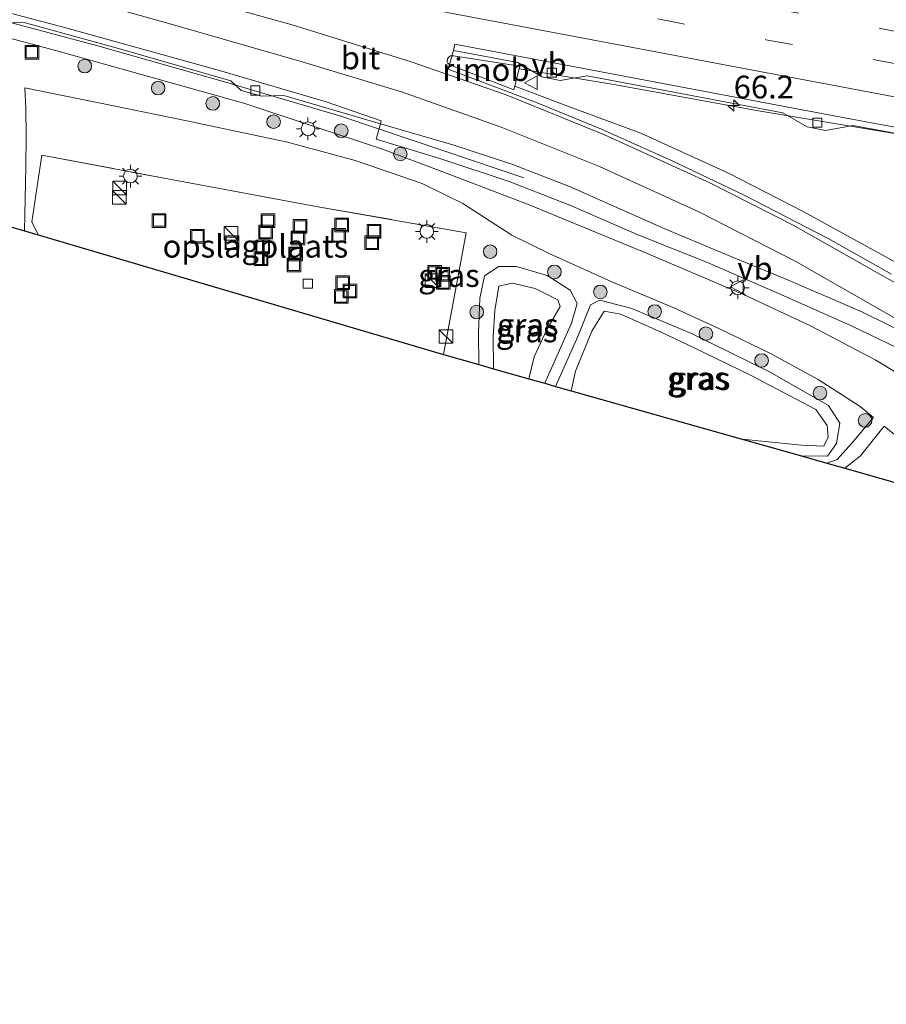
# Model space of a CAD drawing. Units: metres. Extents: x 139990 to 150009, y 452071 to 456253.
# Drawn here: x 141547 to 141642, y 452519 to 452627 of the extents above; entities that cross this region are included whole.
import ezdxf
from ezdxf.enums import TextEntityAlignment as Align

# ---------------------------------------------------------------- set-up
doc = ezdxf.new("R2010")
doc.units = ezdxf.units.M
doc.linetypes.add('IE-TERREINAFSCHEIDING', pattern=[10, 8, -2])
doc.linetypes.add('VW-3-9_STREEP', pattern=[12, 3, -9])
doc.layers.get('0').update_dxf_attribs({"lineweight": 25})
for name, color, linetype, lineweight in [('B-ME-AM-KILOMETR-S-B1', 7, 'Continuous', 18), ('B-ME-BV-GELEIDECONSTRUCTIE-GELEIDERAIL-L-B1', 213, 'BV-GELEIDERAIL', 18), ('B-ME-BV-GELEIDECONSTRUCTIE-RIMOB-GV-B6', 213, 'BV-A1', 18), ('B-ME-GR-BOOM-S-B1', 93, 'Continuous', 18), ('B-ME-GW-KRUINLIJN-L-B1', 93, 'Continuous', 18), ('B-ME-GW-TEENLIJN-L-B1', 93, 'Continuous', 18), ('B-ME-IE-GRASLAND-GV-B6', 93, 'Continuous', 18), ('B-ME-IE-GRONDWERKLIJN-GROND_INGERICHT-GV-B6', 253, 'Continuous', 18), ('B-ME-IE-INRICHTINGSELEMENT-S-B1', 253, 'Continuous', 18), ('B-ME-IE-MEUBILAIR_WEGMEUBILAIR-LICHTMAST-S-B1', 8, 'Continuous', 18), ('B-ME-IE-TERREINAFSCHEIDING-RASTERHEKWERK-L-B1', 8, 'IE-TERREINAFSCHEIDING', 18), ('B-ME-KG-KADASTRAAL-OPNAMEDTMGRENS-L-B1', 10, 'Continuous', 25), ('B-ME-VH-VERH_SOORT-BITUMEN-GV-B6', 8, 'IE-TERREINAFSCHEIDING-NATUURLIJK-HOUTWAL', 18), ('B-ME-VH-VERH_SOORT-GV-B6', 8, 'Continuous', 18), ('B-ME-VV-KOLK-S-B1', 8, 'Continuous', 18), ('B-ME-VW-MARKERING-39STREEP-015-L-B1', 255, 'VW-3-9_STREEP', 18), ('B-ME-VW-MARKERING-STREEP-015-L-B1', 7, 'Continuous', 18), ('B-ME-VW-MEUBILAIR_WEGMEUBILAIR-VERKEERSBORD-S-B1', 8, 'Continuous', 18)]:
    doc.layers.add(name, color=color, linetype=linetype, lineweight=lineweight)
doc.styles.add('NLCS-ISO', font='NLCS-ISO.TTF')
doc.linetypes.add('BV-A1', pattern='A,0.5,[19,NLCS.SHX,S=1,R=0,X=0.5,Y=0],-1,[19,NLCS.SHX,S=1,R=0,X=0.5,Y=0],-1,0.5', length=3)
doc.linetypes.add('BV-GELEIDERAIL', pattern='A,10,-3,[108,NLCS.SHX,S=1,R=0,X=0,Y=0],-3', length=16)
doc.linetypes.add('IE-TERREINAFSCHEIDING-NATUURLIJK-HOUTWAL', pattern='A,7,-1.5,[67,NLCS.SHX,S=0.75,R=45,X=0,Y=0],-1.5,7,-1.5,[70,NLCS.SHX,S=0.75,R=0,X=0,Y=0],-1.5', length=20)

# ---------------------------------------------------------------- blocks, each defined once
blk = doc.blocks.new('kast')
blk.add_line((-0.75, -0.75), (0.75, 0.75))
blk.add_lwpolyline([(-0.75, 0.75), (0.75, 0.75), (0.75, -0.75), (-0.75, -0.75)], close=True)
blk = doc.blocks.new('put')
for p, q in [((0.75, 0.75), (-0.75, 0.75)), ((-0.75, 0.75), (-0.75, -0.75)), ((0.75, -0.75), (0.75, 0.75)), ((-0.75, -0.75), (0.75, -0.75))]:
    blk.add_line(p, q)
blk.add_lwpolyline([(-0.625, 0.625), (0.625, 0.625), (0.625, -0.625), (-0.625, -0.625)], close=True)
blk = doc.blocks.new('verkeersbord')
for p, q in [((0, 0.75), (-0.75, -0.625)), ((0.75, -0.625), (0, 0.75)), ((-0.75, -0.625), (0.75, -0.625))]:
    blk.add_line(p, q)
blk = doc.blocks.new('boom')
blk.add_hatch(color=256).paths.add_polyline_path([(-0.75, 0, 1), (0.75, 0, 1)])
blk.add_circle((0, 0), 0.75)
blk = doc.blocks.new('hecto')
for p, q in [((0, 0.625), (-0.625, 0)), ((0, -0.625), (0, 0.625)), ((-0.625, 0), (0.625, 0)), ((0.625, 0), (0, -0.625))]:
    blk.add_line(p, q)
blk = doc.blocks.new('kolk')
blk.add_lwpolyline([(-0.5, -0.5), (0.5, -0.5), (0.5, 0.5), (-0.5, 0.5)], close=True)
blk = doc.blocks.new('lantaarnpaal')
for p, q in [((0, 0.75), (0, 1.25)), ((-0.75, 0), (-1.25, 0)), ((-0.88, 0.88), (-0.53, 0.53)), ((0.53, 0.53), (0.88, 0.88)), ((0.75, 0), (1.25, 0)), ((-0.53, -0.53), (-0.88, -0.88)), ((0, -0.75), (0, -1.25)), ((0.53, -0.53), (0.88, -0.88))]:
    blk.add_line(p, q)
blk.add_circle((0, 0), 0.75)

msp = doc.modelspace()

# ---------------------------------------------------------------- linework, layer by layer
at = {"layer": 'B-ME-BV-GELEIDECONSTRUCTIE-GELEIDERAIL-L-B1'}
for points in [[(141602.5905, 452609.2813, 3.3475), (141593.813, 452612.2276, 3.6475), (141582.5819, 452616.0119, 4.01), (141569.7125, 452619.8028, 4.2475), (141555.6601, 452623.8063, 4.1475), (141540.1309, 452627.9395, 4.06), (141521.9768, 452632.4218, 4.235), (141505.0015, 452635.9774, 4.285), (141485.3671, 452639.6983, 4.085), (141468.2335, 452642.7947, 4.11), (141450.0747, 452646.1882, 4.2225)], [(141602.0689, 452621.2302, 4.5224), (141612.69, 452619.4761, 4.3474), (141628.1301, 452616.6531, 4.3349), (141641.9862, 452614.3694, 4.2724), (141651.3048, 452612.7789, 4.3599)], [(141643.2497, 452600.0816, 5.8474), (141633.3362, 452605.5465, 5.3474), (141625.0819, 452609.7996, 4.8099), (141615.4351, 452614.1743, 4.6849), (141607.9103, 452616.9594, 4.5724), (141601.5867, 452619.3537, 4.5224)]]:
    msp.add_polyline3d(points, dxfattribs=at)
at = {"layer": 'B-ME-BV-GELEIDECONSTRUCTIE-RIMOB-GV-B6'}
msp.add_polyline3d([(141602.1478, 452621.5375, 4.5224), (141601.4757, 452618.9218, 4.5224), (141594.4701, 452621.6695, 4.4849), (141594.2401, 452621.8497, 4.4724), (141594.1758, 452622.0218, 4.4724), (141594.1959, 452622.3537, 4.4724), (141594.2579, 452622.4693, 4.4724), (141594.4548, 452622.6349, 4.4724), (141594.539, 452622.6659, 4.4724), (141594.8472, 452622.6753, 4.4724), (141602.1478, 452621.5375, 4.5224)], dxfattribs=at)
at = {"layer": 'B-ME-GW-KRUINLIJN-L-B1'}
for points in [[(141710.8062, 452529.1023, 7.5561), (141710.2711, 452528.7517, 7.5561), (141709.7135, 452528.7206, 7.5561), (141709.4039, 452528.8139, 7.5561), (141704.9532, 452534.4221, 7.4686), (141699.9269, 452539.8729, 7.2811), (141693.7217, 452546.8992, 7.1311), (141686.4101, 452555.1903, 6.9311), (141680.149, 452560.8318, 6.5311), (141670.6171, 452568.3897, 6.1936), (141659.2476, 452577.5151, 5.7186), (141650.5769, 452583.5609, 5.1811), (141641.238, 452589.2371, 4.7686), (141634.0801, 452593.0144, 4.3561), (141626.7116, 452596.465, 4.1061), (141616.063, 452601.0161, 3.5186), (141603.1895, 452606.3176, 3.4436), (141594.452, 452609.6306, 3.3561), (141587.0476, 452612.4294, 3.3686), (141571.9467, 452617.4359, 3.4811), (141551.7116, 452623.1036, 3.4936), (141543.797, 452625.2458, 3.4936), (141539.4129, 452625.4497, 3.5597)], [(141547.7429, 452603.4425, 3.1556), (141547.9011, 452610.4906, 3.062), (141547.9258, 452613.9395, 3.0745), (141547.8912, 452616.9032, 3.0745), (141547.7872, 452619.1498, 3.0745)], [(141604.8847, 452586.7112, 3.2152), (141607.8163, 452593.3286, 3.1895), (141608.4327, 452595.4537, 3.052), (141607.6634, 452596.928, 2.977), (141605.161, 452598.5465, 2.652), (141601.7643, 452599.5311, 2.602), (141599.8557, 452599.5258, 2.9645), (141598.268, 452598.5219, 2.802), (141597.7631, 452596.01, 2.9895), (141597.6088, 452592.2096, 2.952), (141597.6469, 452588.7606, 2.916)], [(141633.0823, 452578.727, 3.1395), (141635.926, 452578.6951, 3.1395), (141636.927, 452580.0943, 3.1395), (141637.3064, 452582.3415, 3.1395), (141636.0508, 452584.2842, 3.1145), (141629.5631, 452587.9753, 3.0645), (141621.0154, 452592.1816, 3.102), (141614.4347, 452594.9253, 3.1145), (141610.9293, 452595.8499, 2.9645), (141609.9082, 452595.3326, 2.9645), (141608.5094, 452591.851, 2.9645), (141606.0822, 452586.3721, 3.2411)], [(141635.847, 452577.9442, 3.1395), (141636.9983, 452578.3299, 3.1395), (141638.6195, 452580.1315, 3.1395), (141640.9773, 452582.9621, 2.7892)]]:
    msp.add_polyline3d(points, dxfattribs=at)
at = {"layer": 'B-ME-GW-TEENLIJN-L-B1'}
for points in [[(141547.7872, 452619.1498, 3.0745), (141551.5604, 452618.377, 3.0745), (141556.0918, 452617.4604, 2.937), (141565.5705, 452615.55, 3.087), (141576.6166, 452613.1859, 3.037), (141584.0647, 452611.1846, 2.962), (141591.4299, 452608.6595, 2.8995), (141595.9021, 452606.4406, 2.8245), (141601.2701, 452602.9727, 2.5745), (141605.3566, 452600.9718, 2.3745), (141612.2557, 452597.869, 2.3245), (141619.0762, 452595.0089, 2.5745), (141624.0013, 452592.7363, 2.7495), (141629.7364, 452589.9382, 2.6245), (141634.9162, 452587.1418, 2.587), (141639.5261, 452584.1496, 2.462), (141640.9773, 452582.9621, 2.7892)], [(141603.1529, 452587.2016, 2.779), (141603.7388, 452589.6064, 2.752), (141605.1251, 452592.6099, 2.5145), (141606.5658, 452595.1418, 2.3645), (141606.3162, 452595.8814, 2.402), (141603.8335, 452597.1036, 2.3395), (141601.3102, 452597.7132, 2.3645), (141599.8257, 452597.385, 2.377), (141599.4069, 452594.7017, 2.327), (141599.2202, 452591.8609, 2.4145), (141599.256, 452588.305, 2.6165)], [(141626.5564, 452580.5748, 2.7835), (141633.0708, 452579.8955, 2.702), (141635.5438, 452579.8008, 2.5895), (141636.0106, 452580.8066, 2.6145), (141635.8848, 452582.0804, 2.6145), (141634.6413, 452583.8341, 2.6145), (141627.4888, 452587.6137, 2.7145), (141621.2955, 452590.6108, 2.9395), (141617.7504, 452592.2703, 2.6895), (141613.233, 452594.2949, 2.6145), (141611.4155, 452594.6285, 2.6645), (141610.0405, 452592.4201, 2.6645), (141608.2757, 452588.0319, 2.7645), (141607.7928, 452585.8878, 2.7963)], [(141642.1497, 452582.0027, 2.402), (141639.5439, 452578.7431, 2.402), (141637.8356, 452577.3811, 2.5181)], [(141642.1497, 452582.0027, 2.402), (141644.0944, 452580.4115, 2.3745), (141648.7662, 452576.3529, 2.362), (141652.5182, 452572.8589, 2.3995), (141660.0466, 452566.5523, 2.3245), (141670.5839, 452556.536, 2.4495), (141680.7491, 452545.5461, 2.3995), (141692.791, 452532.5342, 2.4495), (141700.9477, 452522.7248, 2.3745), (141702.7282, 452520.7939, 2.2745), (141704.2377, 452519.522, 2.2995), (141706.291, 452518.5962, 2.3995), (141708.453, 452518.5036, 2.3745), (141710.0547, 452518.8712, 2.3745), (141714.0172, 452521.5552, 2.0936)]]:
    msp.add_polyline3d(points, dxfattribs=at)
at = {"layer": 'B-ME-IE-GRASLAND-GV-B6'}
for points in [[(141545.3514, 452626.267, 3.6375), (141547.5455, 452626.3581, 3.6375), (141557.8136, 452623.5405, 3.6375), (141570.4028, 452619.9293, 3.6125), (141571.5245, 452618.8518, 3.6125), (141573.7858, 452618.238, 3.6125), (141576.2106, 452618.3336, 3.6125), (141586.8393, 452615.1939, 3.5375), (141586.35, 452613.53, 3.4625), (141593.4804, 452611.3554, 3.425), (141600.9653, 452608.8665, 3.425), (141607.6306, 452606.2827, 3.45), (141615.0481, 452603.0501, 3.5), (141622.7592, 452599.9853, 3.575), (141631.718, 452596.0599, 4), (141638.7353, 452592.9476, 4.4625), (141645.4303, 452589.7383, 5.0125)], [(141650.5769, 452583.5609, 5.1811), (141641.238, 452589.2371, 4.7686), (141634.0801, 452593.0144, 4.3561), (141626.7116, 452596.465, 4.1061), (141616.063, 452601.0161, 3.5186), (141603.1895, 452606.3176, 3.4436), (141594.452, 452609.6306, 3.3561), (141587.0476, 452612.4294, 3.3686), (141571.9467, 452617.4359, 3.4811), (141551.7116, 452623.1036, 3.4936), (141543.797, 452625.2458, 3.4936)], [(141543.797, 452625.2458, 3.4936), (141551.7116, 452623.1036, 3.4936), (141571.9467, 452617.4359, 3.4811), (141587.0476, 452612.4294, 3.3686), (141594.452, 452609.6306, 3.3561), (141603.1895, 452606.3176, 3.4436), (141616.063, 452601.0161, 3.5186), (141626.7116, 452596.465, 4.1061), (141634.0801, 452593.0144, 4.3561), (141641.238, 452589.2371, 4.7686), (141650.5769, 452583.5609, 5.1811)], [(141642.965, 452598.7102, 5.0017), (141635.993, 452602.5951, 4.6017), (141626.7825, 452607.3569, 4.2642), (141618.8908, 452611.1294, 3.9267), (141611.101, 452614.6008, 3.9517), (141603.8726, 452617.5872, 3.7017), (141594.2669, 452621.2188, 3.5017), (141594.8466, 452623.2622, 3.5474), (141601.931, 452621.944, 3.549), (141604.581, 452620.377, 3.481)], [(141604.581, 452620.377, 3.481), (141606.568, 452619.95, 3.524), (141609.547, 452620.486, 3.586), (141620.429, 452618.444, 3.525), (141631.05, 452616.404, 3.535), (141633.706, 452614.882, 3.508), (141635.735, 452614.475, 3.519), (141638.744, 452615.005, 3.547), (141650.982, 452612.74, 3.509)], [(141644.0944, 452580.4115, 2.3745), (141642.1497, 452582.0027, 2.402), (141639.5439, 452578.7431, 2.402), (141637.8356, 452577.3811, 2.5181), (141635.847, 452577.9442, 3.1395), (141636.9983, 452578.3299, 3.1395), (141638.6195, 452580.1315, 3.1395), (141640.9773, 452582.9621, 2.7892), (141639.5261, 452584.1496, 2.462), (141634.9162, 452587.1418, 2.587), (141629.7364, 452589.9382, 2.6245), (141624.0013, 452592.7363, 2.7495), (141619.0762, 452595.0089, 2.5745), (141612.2557, 452597.869, 2.3245), (141605.3566, 452600.9718, 2.3745), (141601.2701, 452602.9727, 2.5745), (141595.9021, 452606.4406, 2.8245), (141591.4299, 452608.6595, 2.8995), (141584.0647, 452611.1846, 2.962), (141576.6166, 452613.1859, 3.037), (141565.5705, 452615.55, 3.087), (141556.0918, 452617.4604, 2.937), (141551.5604, 452618.377, 3.0745), (141547.7872, 452619.1498, 3.0745), (141547.8912, 452616.9032, 3.0745), (141547.9258, 452613.9395, 3.0745), (141547.9011, 452610.4906, 3.062), (141547.7429, 452603.4425, 3.1556), (141547.1322, 452603.6228, 2.6746)], [(141576.6166, 452613.1859, 3.037), (141584.0647, 452611.1846, 2.962), (141591.4299, 452608.6595, 2.8995), (141595.9021, 452606.4406, 2.8245), (141601.2701, 452602.9727, 2.5745), (141605.3566, 452600.9718, 2.3745), (141612.2557, 452597.869, 2.3245), (141619.0762, 452595.0089, 2.5745), (141624.0013, 452592.7363, 2.7495), (141629.7364, 452589.9382, 2.6245), (141634.9162, 452587.1418, 2.587), (141639.5261, 452584.1496, 2.462), (141640.9773, 452582.9621, 2.7892), (141638.6195, 452580.1315, 3.1395), (141636.9983, 452578.3299, 3.1395), (141635.847, 452577.9442, 3.1395), (141633.0823, 452578.727, 3.1395), (141635.926, 452578.6951, 3.1395), (141636.927, 452580.0943, 3.1395), (141637.3064, 452582.3415, 3.1395), (141636.0508, 452584.2842, 3.1145), (141629.5631, 452587.9753, 3.0645), (141621.0154, 452592.1816, 3.102), (141614.4347, 452594.9253, 3.1145), (141610.9293, 452595.8499, 2.9645), (141609.9082, 452595.3326, 2.9645), (141608.5094, 452591.851, 2.9645), (141606.0822, 452586.3721, 3.2411), (141604.8847, 452586.7112, 3.2152), (141607.8163, 452593.3286, 3.1895), (141608.4327, 452595.4537, 3.052), (141607.6634, 452596.928, 2.977), (141605.161, 452598.5465, 2.652), (141601.7643, 452599.5311, 2.602), (141599.8557, 452599.5258, 2.9645), (141598.268, 452598.5219, 2.802), (141597.7631, 452596.01, 2.9895), (141597.6088, 452592.2096, 2.952), (141597.6469, 452588.7606, 2.916), (141593.7707, 452589.8582, 3.0479), (141596.2512, 452603.2454, 3.0725), (141580.1981, 452606.0696, 3.0225), (141563.6651, 452609.1275, 3.0225), (141549.6655, 452611.7618, 3.11), (141548.5487, 452604.4512, 3.11), (141549.246, 452602.9989, 3.11), (141547.7429, 452603.4425, 3.1556), (141547.9011, 452610.4906, 3.062), (141547.9258, 452613.9395, 3.0745), (141547.8912, 452616.9032, 3.0745), (141547.7872, 452619.1498, 3.0745), (141551.5604, 452618.377, 3.0745), (141556.0918, 452617.4604, 2.937), (141565.5705, 452615.55, 3.087), (141576.6166, 452613.1859, 3.037)], [(141605.161, 452598.5465, 2.652), (141607.6634, 452596.928, 2.977), (141608.4327, 452595.4537, 3.052), (141607.8163, 452593.3286, 3.1895), (141604.8847, 452586.7112, 3.2152), (141603.1529, 452587.2016, 2.779), (141603.7388, 452589.6064, 2.752), (141605.1251, 452592.6099, 2.5145), (141606.5658, 452595.1418, 2.3645), (141606.3162, 452595.8814, 2.402), (141603.8335, 452597.1036, 2.3395), (141601.3102, 452597.7132, 2.3645), (141599.8257, 452597.385, 2.377), (141599.4069, 452594.7017, 2.327), (141599.2202, 452591.8609, 2.4145), (141599.256, 452588.305, 2.6165), (141597.6469, 452588.7606, 2.916), (141597.6088, 452592.2096, 2.952), (141597.7631, 452596.01, 2.9895), (141598.268, 452598.5219, 2.802), (141599.8557, 452599.5258, 2.9645), (141601.7643, 452599.5311, 2.602), (141605.161, 452598.5465, 2.652)], [(141603.7388, 452589.6064, 2.752), (141603.1529, 452587.2016, 2.779), (141599.256, 452588.305, 2.6165), (141599.2202, 452591.8609, 2.4145), (141599.4069, 452594.7017, 2.327), (141599.8257, 452597.385, 2.377), (141601.3102, 452597.7132, 2.3645), (141603.8335, 452597.1036, 2.3395), (141606.3162, 452595.8814, 2.402), (141606.5658, 452595.1418, 2.3645), (141605.1251, 452592.6099, 2.5145), (141603.7388, 452589.6064, 2.752)], [(141614.4347, 452594.9253, 3.1145), (141621.0154, 452592.1816, 3.102), (141629.5631, 452587.9753, 3.0645), (141636.0508, 452584.2842, 3.1145), (141637.3064, 452582.3415, 3.1395), (141636.927, 452580.0943, 3.1395), (141635.926, 452578.6951, 3.1395), (141633.0823, 452578.727, 3.1395), (141626.5564, 452580.5748, 2.7835), (141633.0708, 452579.8955, 2.702), (141635.5438, 452579.8008, 2.5895), (141636.0106, 452580.8066, 2.6145), (141635.8848, 452582.0804, 2.6145), (141634.6413, 452583.8341, 2.6145), (141627.4888, 452587.6137, 2.7145), (141621.2955, 452590.6108, 2.9395), (141617.7504, 452592.2703, 2.6895), (141613.233, 452594.2949, 2.6145), (141611.4155, 452594.6285, 2.6645), (141610.0405, 452592.4201, 2.6645), (141608.2757, 452588.0319, 2.7645), (141607.7928, 452585.8878, 2.7963), (141606.0822, 452586.3721, 3.2411), (141608.5094, 452591.851, 2.9645), (141609.9082, 452595.3326, 2.9645), (141610.9293, 452595.8499, 2.9645), (141614.4347, 452594.9253, 3.1145)], [(141636.0106, 452580.8066, 2.6145), (141635.5438, 452579.8008, 2.5895), (141633.0708, 452579.8955, 2.702), (141626.5564, 452580.5748, 2.7835), (141607.7928, 452585.8878, 2.7963), (141608.2757, 452588.0319, 2.7645), (141610.0405, 452592.4201, 2.6645), (141611.4155, 452594.6285, 2.6645), (141613.233, 452594.2949, 2.6145), (141617.7504, 452592.2703, 2.6895), (141621.2955, 452590.6108, 2.9395), (141627.4888, 452587.6137, 2.7145), (141634.6413, 452583.8341, 2.6145), (141635.8848, 452582.0804, 2.6145), (141636.0106, 452580.8066, 2.6145)], [(141649.7849, 452573.9976, 2.5145), (141637.8356, 452577.3811, 2.5181), (141639.5439, 452578.7431, 2.402), (141642.1497, 452582.0027, 2.402), (141644.0944, 452580.4115, 2.3745)]]:
    msp.add_polyline3d(points, dxfattribs=at)
at = {"layer": 'B-ME-IE-GRONDWERKLIJN-GROND_INGERICHT-GV-B6'}
msp.add_polyline3d([(141596.2512, 452603.2454, 3.0725), (141593.7707, 452589.8582, 3.0479), (141549.246, 452602.9989, 3.11), (141548.5487, 452604.4512, 3.11), (141549.6655, 452611.7618, 3.11), (141563.6651, 452609.1275, 3.0225), (141580.1981, 452606.0696, 3.0225), (141596.2512, 452603.2454, 3.0725)], dxfattribs=at)
at = {"layer": 'B-ME-IE-TERREINAFSCHEIDING-RASTERHEKWERK-L-B1'}
msp.add_polyline3d([(141549.246, 452602.9989, 3.11), (141548.5487, 452604.4512, 3.11), (141549.6655, 452611.7618, 3.11), (141563.6651, 452609.1275, 3.0225), (141580.1981, 452606.0696, 3.0225), (141596.2512, 452603.2454, 3.0725), (141593.7707, 452589.8582, 3.0479)], dxfattribs=at)
at = {"layer": 'B-ME-KG-KADASTRAAL-OPNAMEDTMGRENS-L-B1'}
msp.add_polyline3d([(141357.867, 452633.897, 2.324), (141399.753, 452630.796, 2.785), (141420.552, 452627.773, 2.639), (141461.473, 452620.997, 2.687), (141508.223, 452612.39, 2.654), (141524.653, 452609.124, 2.319), (141536.482, 452606.766, 2.497), (141540.8448, 452605.4784, 2.4244), (141546.6031, 452603.7789, 2.4307), (141547.1322, 452603.6228, 2.6746), (141547.7429, 452603.4425, 3.1556), (141549.246, 452602.9989, 3.11), (141593.7707, 452589.8582, 3.0479), (141597.6469, 452588.7606, 2.916), (141599.256, 452588.305, 2.6165), (141603.1529, 452587.2016, 2.779), (141604.8847, 452586.7112, 3.2152), (141606.0822, 452586.3721, 3.2411), (141607.7928, 452585.8878, 2.7963), (141626.5564, 452580.5748, 2.7835), (141633.0823, 452578.727, 3.1395), (141635.847, 452577.9442, 3.1395), (141637.8356, 452577.3811, 2.5181), (141649.7849, 452573.9976, 2.5145)], dxfattribs=at)
at = {"layer": 'B-ME-VH-VERH_SOORT-BITUMEN-GV-B6'}
for points in [[(141645.8499, 452591.5324, 4.9), (141639.7265, 452594.5573, 4.5375), (141631.7348, 452598.0035, 4.075), (141624.1781, 452601.1159, 3.6625), (141618.0821, 452603.6629, 3.575), (141607.6112, 452608.3269, 3.5), (141601.2644, 452610.7745, 3.5), (141594.7865, 452612.8899, 3.425), (141586.8393, 452615.1939, 3.5375), (141586.9176, 452615.5183, 3.299), (141580.881, 452617.6029, 3.3382), (141569.4107, 452621.0063, 3.3882), (141552.272, 452625.7656, 3.4299), (141530.213, 452631.593, 3.458), (141520.748, 452633.806, 3.476), (141513.5748, 452635.2689, 3.483), (141472.4855, 452643.052, 3.4704), (141441.6803, 452648.583, 3.4603), (141413.7057, 452653.2076, 3.4452), (141378.8324, 452658.366, 3.4174), (141370.3133, 452659.5152, 3.4049)], [(141530.213, 452631.593, 3.458), (141552.272, 452625.7656, 3.4299), (141569.4107, 452621.0063, 3.3882), (141580.881, 452617.6029, 3.3382), (141586.9176, 452615.5183, 3.299), (141586.8393, 452615.1939, 3.5375), (141576.2106, 452618.3336, 3.6125), (141573.7858, 452618.238, 3.6125), (141571.5245, 452618.8518, 3.6125), (141570.4028, 452619.9293, 3.6125), (141557.8136, 452623.5405, 3.6375), (141547.5455, 452626.3581, 3.6375), (141545.3514, 452626.267, 3.6375)], [(141683.6868, 452607.3212, 3.4848), (141636.4651, 452616.135, 3.5486), (141594.9977, 452623.9547, 3.5346), (141594.8466, 452623.2622, 3.5474), (141594.2669, 452621.2188, 3.5017), (141603.8726, 452617.5872, 3.7017), (141611.101, 452614.6008, 3.9517), (141618.8908, 452611.1294, 3.9267), (141626.7825, 452607.3569, 4.2642), (141635.993, 452602.5951, 4.6017), (141642.965, 452598.7102, 5.0017)], [(141650.982, 452612.74, 3.509), (141638.744, 452615.005, 3.547), (141635.735, 452614.475, 3.519), (141633.706, 452614.882, 3.508), (141631.05, 452616.404, 3.535), (141620.429, 452618.444, 3.525), (141609.547, 452620.486, 3.586), (141606.568, 452619.95, 3.524), (141604.581, 452620.377, 3.481), (141601.931, 452621.944, 3.549), (141594.8466, 452623.2622, 3.5474), (141594.9977, 452623.9547, 3.5346), (141636.4651, 452616.135, 3.5486), (141683.6868, 452607.3212, 3.4848)]]:
    msp.add_polyline3d(points, dxfattribs=at)
at = {"layer": 'B-ME-VH-VERH_SOORT-GV-B6'}
msp.add_polyline3d([(141645.4303, 452589.7383, 5.0125), (141638.7353, 452592.9476, 4.4625), (141631.718, 452596.0599, 4), (141622.7592, 452599.9853, 3.575), (141615.0481, 452603.0501, 3.5), (141607.6306, 452606.2827, 3.45), (141600.9653, 452608.8665, 3.425), (141593.4804, 452611.3554, 3.425), (141586.35, 452613.53, 3.4625), (141586.8393, 452615.1939, 3.5375), (141594.7865, 452612.8899, 3.425), (141601.2644, 452610.7745, 3.5), (141607.6112, 452608.3269, 3.5), (141618.0821, 452603.6629, 3.575), (141624.1781, 452601.1159, 3.6625), (141631.7348, 452598.0035, 4.075), (141639.7265, 452594.5573, 4.5375), (141645.8499, 452591.5324, 4.9)], dxfattribs=at)
at = {"layer": 'B-ME-VW-MARKERING-39STREEP-015-L-B1'}
for points in [[(141535.45, 452645.634, 3.863), (141547.231, 452643.459, 3.862), (141559, 452641.238, 3.867), (141570.784, 452639.014, 3.84), (141582.545, 452636.829, 3.844), (141594.365, 452634.582, 3.801), (141606.147, 452632.356, 3.805), (141617.976, 452630.15, 3.814), (141629.801, 452627.913, 3.812), (141641.598, 452625.696, 3.821), (141653.357, 452623.469, 3.802)], [(141546.676, 452640.042, 3.766), (141558.293, 452637.782, 3.762), (141570.127, 452635.615, 3.758), (141581.906, 452633.368, 3.735), (141593.636, 452631.19, 3.73), (141605.524, 452628.89, 3.717), (141617.297, 452626.735, 3.754), (141629.147, 452624.445, 3.74), (141640.946, 452622.285, 3.72), (141652.535, 452620.072, 3.725)]]:
    msp.add_polyline3d(points, dxfattribs=at)
at = {"layer": 'B-ME-VW-MARKERING-STREEP-015-L-B1'}
for points in [[(141370.5157, 452662.9745, 3.5702), (141389.2948, 452660.341, 3.595), (141412.304, 452656.8536, 3.6575), (141435.3146, 452653.0412, 3.7075), (141462.3883, 452648.3801, 3.7825), (141485.3793, 452644.1296, 3.77), (141517.5302, 452638.1057, 3.7075), (141527.8531, 452635.7229, 3.695), (141538.0956, 452633.2011, 3.72), (141550.3572, 452629.9408, 3.67), (141563.5868, 452626.2356, 3.645), (141578.2338, 452622.0216, 3.5825), (141589.2715, 452618.6778, 3.5325), (141600.0905, 452614.8223, 3.57), (141610.904, 452610.5097, 3.7075), (141621.8954, 452605.487, 3.9325), (141632.4704, 452600.0988, 4.245), (141643.3968, 452593.8068, 4.9325), (141647.6547, 452591.2528, 5.0325)], [(141519.1967, 452641.6451, 3.8075), (141533.7197, 452638.8723, 3.8075), (141555.3937, 452634.7634, 3.87), (141581.157, 452629.889, 3.645), (141592.809, 452627.682, 3.6), (141604.854, 452625.409, 3.626), (141616.5, 452623.229, 3.651), (141628.499, 452620.944, 3.646), (141640.179, 452618.764, 3.608), (141651.931, 452616.532, 3.619), (141663.614, 452614.317, 3.606), (141675.638, 452612.063, 3.628), (141687.273, 452609.878, 3.632), (141699.265, 452607.61, 3.618), (141711.022, 452605.413, 3.608), (141722.739, 452603.187, 3.637), (141734.607, 452600.978, 3.595), (141737.251, 452600.4869, 3.6055)], [(141519.1572, 452641.3018, 3.8075), (141526.5056, 452639.8463, 3.8075), (141534.7104, 452637.7321, 3.7825), (141547.9551, 452634.1646, 3.7575), (141562.3369, 452630.2152, 3.7075), (141577.1514, 452626.0953, 3.7075), (141590.205, 452622.0032, 3.6575), (141600.6324, 452618.3797, 3.7075), (141611.437, 452613.9899, 3.895), (141623.0152, 452608.7305, 4.145), (141632.1649, 452604.0753, 4.395), (141643.6333, 452597.6113, 4.795), (141654.0026, 452591.2028, 5.42), (141666.1596, 452582.612, 6.12), (141677.1649, 452573.9942, 6.6325), (141686.9053, 452565.5564, 7.0075), (141699.0066, 452553.7264, 7.37), (141707.7503, 452544.2041, 7.5575), (141716.1131, 452534.1623, 7.72), (141719.0625, 452530.1693, 7.7477)]]:
    msp.add_polyline3d(points, dxfattribs=at)

# ---------------------------------------------------------------- block references
at = {"layer": 'B-ME-AM-KILOMETR-S-B1', "rotation": 90}
msp.add_blockref('hecto', (141625.6328, 452617.214, 4.219), dxfattribs=at)
at = {"layer": 'B-ME-GR-BOOM-S-B1', "rotation": 90}
for p in [(141554.3593, 452621.5484, 4.0383), (141562.4249, 452619.1324, 4.8244), (141568.4228, 452617.4502, 4.2233), (141575.0936, 452615.4398, 4.0152), (141582.5359, 452614.4472, 4.0961), (141589.0214, 452611.8905, 3.7262), (141598.8883, 452601.1682, 3.1145), (141605.9433, 452598.9413, 3.002), (141610.9885, 452596.7452, 3.052), (141597.4204, 452594.5312, 3.252), (141616.9587, 452594.5915, 3.027), (141622.5805, 452592.1578, 2.9395), (141628.7012, 452589.2118, 3.027), (141635.1119, 452585.6367, 3.0395), (141640.0642, 452582.6329, 3.0145)]:
    msp.add_blockref('boom', p, dxfattribs=at)
at = {"layer": 'B-ME-IE-INRICHTINGSELEMENT-S-B1', "rotation": 90}
for name, p in [('put', (141548.5605, 452623.0659, 3.825)), ('kast', (141558.1863, 452608.155, 4.4475)), ('kast', (141558.1609, 452607.1219, 4.61)), ('put', (141562.5238, 452604.5764, 3.16)), ('put', (141574.4713, 452604.5546, 3.11)), ('put', (141582.5841, 452604.1105, 3.135)), ('kast', (141570.4078, 452603.1857, 4.11)), ('put', (141574.2186, 452603.3179, 3.1225)), ('put', (141578.0155, 452603.9386, 3.135)), ('put', (141586.1476, 452603.3989, 3.11)), ('put', (141566.7441, 452602.8627, 3.135)), ('put', (141570.5254, 452602.1385, 3.135)), ('put', (141577.771, 452602.6824, 3.135)), ('put', (141582.2328, 452602.9446, 3.135)), ('put', (141585.8846, 452602.1453, 2.9975)), ('put', (141573.9033, 452601.6645, 3.1225)), ('put', (141577.5147, 452600.9237, 3.135)), ('put', (141573.7235, 452600.395, 3.1225)), ('put', (141577.3291, 452599.7113, 3.135)), ('put', (141592.7891, 452598.8849, 2.9975)), ('put', (141593.664, 452598.6919, 2.9975)), ('put', (141582.7002, 452597.7429, 3.01)), ('kast', (141592.4904, 452597.963, 4.8475)), ('put', (141593.7396, 452597.7825, 2.9975)), ('put', (141583.4859, 452596.8359, 3.01)), ('put', (141582.5347, 452596.2487, 3.01)), ('kast', (141594.0541, 452591.8474, 3.635))]:
    msp.add_blockref(name, p, dxfattribs=at)
at = {"layer": 'B-ME-IE-MEUBILAIR_WEGMEUBILAIR-LICHTMAST-S-B1', "rotation": 90}
for p in [(141578.8807, 452614.663, 4.1495), (141559.3848, 452609.4681, 3.1975), (141591.9329, 452603.3912, 3.535), (141626.0737, 452597.1995, 4.2745)]:
    msp.add_blockref('lantaarnpaal', p, dxfattribs=at)
at = {"layer": 'B-ME-VV-KOLK-S-B1', "rotation": 90}
for p in [(141605.666, 452620.83, 3.36), (141573.0982, 452618.865, 3.5875), (141634.828, 452615.321, 3.373), (141578.8581, 452597.6387, 3.035)]:
    msp.add_blockref('kolk', p, dxfattribs=at)
at = {"layer": 'B-ME-VW-MEUBILAIR_WEGMEUBILAIR-VERKEERSBORD-S-B1', "rotation": 90}
for p in [(141603.4167, 452619.7166, 4.4224), (141626.0328, 452597.3044, 4.36)]:
    msp.add_blockref('verkeersbord', p, dxfattribs=at)

# ---------------------------------------------------------------- texts
at = {"layer": 'B-ME-AM-KILOMETR-S-B1', "ltscale": 0.2, "style": 'NLCS-ISO'}
msp.add_text('66.2', height=2.5, dxfattribs=at).set_placement((141625.6328, 452617.214, 4.219), align=Align.BOTTOM_LEFT)
at = {"layer": 'B-ME-BV-GELEIDECONSTRUCTIE-RIMOB-GV-B6', "ltscale": 0.2, "style": 'NLCS-ISO'}
msp.add_text('rimob', height=2.5, dxfattribs=at).set_placement((141598.4149, 452621.1474), align=Align.MIDDLE_CENTER)
at = {"layer": 'B-ME-IE-GRASLAND-GV-B6', "ltscale": 0.2, "style": 'NLCS-ISO'}
for p in [(141594.3601, 452598.547), (141602.893, 452592.4574), (141603.0207, 452593.1212), (141621.6943, 452587.2725), (141621.9017, 452587.2146)]:
    msp.add_text('gras', height=2.5, dxfattribs=at).set_placement(p, align=Align.MIDDLE_CENTER)
at = {"layer": 'B-ME-IE-GRONDWERKLIJN-GROND_INGERICHT-GV-B6', "ltscale": 0.2, "style": 'NLCS-ISO'}
msp.add_text('opslagplaats', height=2.5, dxfattribs=at).set_placement((141573.1066, 452601.7668), align=Align.MIDDLE_CENTER)
at = {"layer": 'B-ME-VH-VERH_SOORT-BITUMEN-GV-B6', "ltscale": 0.2, "style": 'NLCS-ISO'}
msp.add_text('bit', height=2.5, dxfattribs=at).set_placement((141584.6456, 452622.4482), align=Align.MIDDLE_CENTER)
at = {"layer": 'B-ME-VW-MEUBILAIR_WEGMEUBILAIR-VERKEERSBORD-S-B1', "ltscale": 0.2, "style": 'NLCS-ISO'}
for p in [(141603.4167, 452619.7166, 4.4224), (141626.0328, 452597.3044, 4.36)]:
    msp.add_text('vb', height=2.5, dxfattribs=at).set_placement(p, align=Align.BOTTOM_LEFT)

doc.saveas('drawing.dxf')
